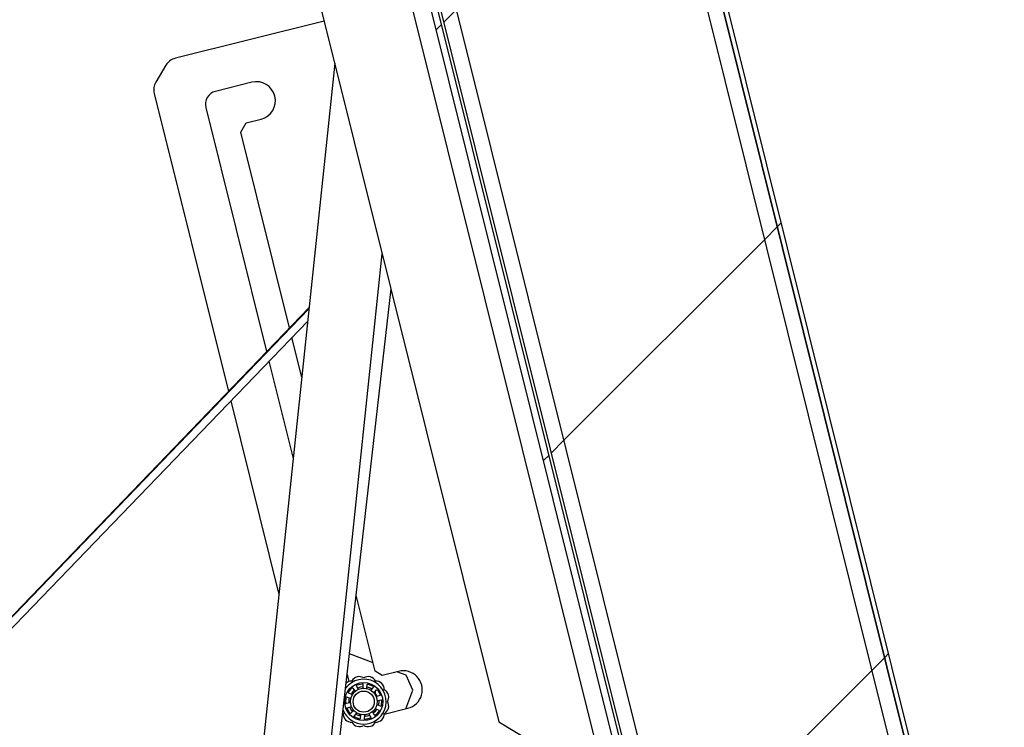
# Paper-space layout 'Top Level(2)' of a CAD drawing. Units: inches. Extents: x 0.1 to 10.8, y 0.2 to 8.4.
# Drawn here: x 3.4 to 3.7, y 2.4 to 2.7 of the extents above; entities that cross this region are included whole.
import ezdxf

# ---------------------------------------------------------------- set-up
doc = ezdxf.new("R2010")
doc.units = ezdxf.units.IN
doc.header["$MEASUREMENT"] = 0
pattern_1 = [(45, (0, 0), (-0.08838834764831845, 0.08838834764831845), [])]

psp = doc.layouts.new('Top Level(2)')

# ---------------------------------------------------------------- hatches: boundary and pattern name
at = {"linetype": 'Continuous', "lineweight": 18}
h = psp.add_hatch(dxfattribs=at)
h.set_pattern_fill('ANSI31', angle=2.8e-322, style=0)
h.set_pattern_definition(pattern_1)
edge = h.paths.add_edge_path(flags=0)
edge.add_line((3.412958048529891, 3.071659912308561), (3.528665813888304, 3.100509098358822))
edge.add_arc((3.529072242672911, 3.098879001538678), 0.001680000000000001, 13.99999999999551, 104.00000000000651, ccw=False)
edge.add_line((3.530702339493055, 3.099285430323286), (3.729239897711053, 2.302994777231818))
edge.add_arc((3.727609800890909, 2.302588348447211), 0.001680000000000001, -75.99999999998983, 13.999999999991815, ccw=False)
edge.add_line((3.728016229675517, 2.300958251627068), (3.607456985685725, 2.270899456098807))
edge.add_line((3.607456985685725, 2.270899456098807), (3.607836803061816, 2.269376091808553))
edge.add_line((3.607836803061816, 2.269376091808553), (3.728396047051608, 2.299434887336814))
edge.add_arc((3.727609800890909, 2.302588348447211), 0.00325, 283.9999999999958, 374.0000000000034)
edge.add_line((3.730763262001306, 2.30337459460791), (3.532225703783308, 3.099665247699377))
edge.add_arc((3.529072242672911, 3.098879001538678), 0.00325, 13.99999999999683, 104.0000000000044)
edge.add_line((3.528285996512212, 3.102032462649075), (3.4125782311538, 3.073183276598814))
edge.add_line((3.4125782311538, 3.073183276598814), (3.412958048529891, 3.071659912308561))
h = psp.add_hatch(dxfattribs=at)
h.set_pattern_fill('ANSI31', style=0)
h.set_pattern_definition(pattern_1)
h.paths.add_polyline_path([(3.530485819396496, 3.100153844998303), (3.443159204031657, 3.078380874394332), (3.642129802442779, 2.280353391952831), (3.729456417807617, 2.302126362556802)], flags=0)
h.paths.add_polyline_path([(3.449220292141035, 3.074739005240951), (3.526843950243114, 3.094092756888925), (3.723395329698238, 2.305768231710184), (3.645771671596159, 2.286414480062209)], flags=0)
h = psp.add_hatch(dxfattribs=at)
h.set_pattern_fill('ANSI31', style=0)
h.set_pattern_definition(pattern_1)
h.paths.add_polyline_path([(3.645771671596157, 2.286414480062209), (3.723395329698236, 2.305768231710183), (3.526843950243112, 3.094092756888924), (3.449220292141032, 3.07473900524095)], flags=0)
h = psp.add_hatch(dxfattribs=at)
h.set_pattern_fill('ANSI31', angle=2.8e-322, style=0)
h.set_pattern_definition(pattern_1)
edge = h.paths.add_edge_path(flags=0)
edge.add_arc((3.636372905320316, 2.283692869235492), 0.003848000000000141, 284.0000000000068, 374.0000000000116)
edge.add_line((3.640106603275026, 2.28462378468976), (3.443462664502645, 3.073319545013374))
edge.add_line((3.443462664502645, 3.073319545013374), (3.441359063368079, 3.072795058343714))
edge.add_line((3.441359063368079, 3.072795058343714), (3.63800300214046, 2.2840992980201))
edge.add_arc((3.636372905320316, 2.283692869235492), 0.001680000000000142, -76.00000000000091, 14.000000000021316, ccw=False)
edge.add_line((3.636779334104923, 2.282062772415349), (3.606552681639973, 2.274526421523627))
edge.add_line((3.606552681639973, 2.274526421523627), (3.607077168309634, 2.272422820389061))
edge.add_line((3.607077168309634, 2.272422820389061), (3.637303820774584, 2.279959171280782))

# ---------------------------------------------------------------- linework, layer by layer
at = {"color": 7, "linetype": 'Continuous', "lineweight": 25}
for p, q in [((3.5304858193965, 3.100153844998296), (3.729456417807618, 2.302126362556794)), ((3.730763262001307, 2.303374594607902), (3.532225703783312, 3.09966524769937)), ((3.729239897711054, 2.30299477723181), (3.530702339493059, 3.099285430323278)), ((3.723395329698237, 2.305768231710175), (3.526843950243115, 3.094092756888917)), ((3.642129802442779, 2.280353391952824), (3.443159204031661, 3.078380874394326)), ((3.645771671596158, 2.286414480062201), (3.449220292141036, 3.074739005240943)), ((3.638003002140461, 2.284099298020092), (3.441359063368082, 3.072795058343707)), ((3.640106603275027, 2.284623784689752), (3.443462664502649, 3.073319545013368)), ((3.4587396251912, 2.978581656118375), (3.599054324639016, 2.415810134878297)), ((3.436579235226898, 2.947291109612601), (3.564797839894728, 2.433034374686323)), ((3.50741357918345, 2.663190073432163), (3.45848260180063, 2.650990210564139)), ((3.455406374775118, 2.648713922307309), (3.452076928602708, 2.643172793354977)), ((3.51086451279436, 2.649349134702619), (3.481278751467652, 2.367859418784641)), ((3.483620239698521, 2.643086790213854), (3.471661344872169, 2.640105102850588)), ((3.451511286474839, 2.639387993502428), (3.475896734554599, 2.541583303288404)), ((3.46847470936296, 2.634801650754881), (3.488461195080368, 2.554640234911121)), ((3.481792784762136, 2.629748484157406), (3.486644263393516, 2.630958093635404)), ((3.479971850185446, 2.626717940102717), (3.481792784762136, 2.629748484157406)), ((3.495991686079526, 2.562465887740371), (3.479971850185446, 2.626717940102717)), ((3.50320521845215, 2.365554854240157), (3.526459240731214, 2.586802097229811)), ((3.505414812311388, 2.36521609021654), (3.5293433810174, 2.575234442360335)), ((3.502436660517745, 2.569163476576545), (3.255647113006215, 2.312700873948236)), ((3.502389096828515, 2.568710938302426), (3.220583259979447, 2.276201873948235)), ((3.224054712048337, 2.276201873948235), (3.501963997992849, 2.564666393050828)), ((3.500030256113429, 2.546268068049644), (3.49678369019841, 2.559289332721067)), ((3.489251387404539, 2.551470946603509), (3.497218544929662, 2.519516423107269)), ((3.476683903938678, 2.538426139331277), (3.492527265943703, 2.474881885078417)), ((3.524128644179778, 2.449614712664191), (3.517884302360517, 2.474659399775359)), ((3.523431333653895, 2.452411472426155), (3.51567968211079, 2.455309696178827)), ((3.526401552220794, 2.448249011731673), (3.524128644179778, 2.449614712664191)), ((3.531859465681097, 2.449609822394421), (3.526401552220794, 2.448249011731673)), ((3.534303110110515, 2.44834668177024), (3.531298662892862, 2.449469998555242)), ((3.514910437095544, 2.448558119330182), (3.515481644288146, 2.446267132412995)), ((3.536531676380873, 2.44345653940231), (3.534303110110515, 2.44834668177024)), ((3.515365097040565, 2.442786438642615), (3.516526071891235, 2.444144676787187)), ((3.516578119891317, 2.442817891434161), (3.517230077731977, 2.443471177773091)), ((3.516680041719707, 2.442565626056637), (3.516578119891317, 2.442817891434161)), ((3.516836497158586, 2.444110932271438), (3.51742324898287, 2.443189111593865)), ((3.517356409870498, 2.443326888897414), (3.517052089298124, 2.443316098350909)), ((3.518597303253352, 2.443907934052586), (3.518043079940124, 2.444849670525265)), ((3.518154174478788, 2.445141493318124), (3.519891775213503, 2.445557927163986)), ((3.52012308000157, 2.445348163883189), (3.52005593959936, 2.444257511220197)), ((3.521428282696752, 2.44414895901966), (3.521533445427858, 2.445236604120273)), ((3.521794851931545, 2.445407393987605), (3.52344537412852, 2.444722959959701)), ((3.523509207870023, 2.444417300357531), (3.522813820592945, 2.443574407956461)), ((3.523860264098269, 2.442679944347718), (3.524584644284777, 2.443498054615528)), ((3.524189264632, 2.44281789143416), (3.52408734280361, 2.442565626056636)), ((3.524088325774173, 2.44293615510804), (3.524189264632, 2.44281789143416)), ((3.524896514353959, 2.443482575632945), (3.525829514633136, 2.44195870426688)), ((3.534237325436303, 2.437320019051354), (3.536531676380873, 2.44345653940231)), ((3.514492952401021, 2.439241780801756), (3.514633848434775, 2.44102302243863)), ((3.514904822280249, 2.44117818594601), (3.51592134707711, 2.440777301421157)), ((3.516448663693996, 2.44204893279178), (3.515446748804728, 2.442485049312408)), ((3.525701495008448, 2.441673899922376), (3.524643475161003, 2.441400724031579)), ((3.524741456378122, 2.441432668111661), (3.524758123478757, 2.441430325703426)), ((3.524964313222531, 2.44006200371147), (3.526031222253972, 2.440298088830718)), ((3.526274432122294, 2.440102253443456), (3.526133536088541, 2.438321011806583)), ((3.515803071300785, 2.439282030533743), (3.514736162269344, 2.439045945414495)), ((3.515870870169358, 2.435861458612268), (3.51493786989018, 2.437385329978333)), ((3.515065889514868, 2.437670134322837), (3.516123909362313, 2.437943310213634)), ((3.516907120425048, 2.436664089897495), (3.516182740238539, 2.435845979629685)), ((3.52393088736473, 2.435233101973775), (3.523344135540446, 2.436154922651348)), ((3.525402287482752, 2.436557595602598), (3.524241312632081, 2.435199357458026)), ((3.52431872082932, 2.437295101453433), (3.525320635718587, 2.436858984932804)), ((3.525862562243068, 2.438165848299203), (3.524846037446206, 2.438566732824056)), ((3.527135325704877, 2.435549291642125), (3.534883489376092, 2.437481125815971)), ((3.513464667615484, 2.435868763459689), (3.51362869411214, 2.435772017122607)), ((3.517258176653293, 2.434926733887683), (3.51795356393037, 2.435769626288752)), ((3.518972532591771, 2.433936640257608), (3.517322010394796, 2.434621074285512)), ((3.519339101826564, 2.435195075225553), (3.519233939095458, 2.434107430124941)), ((3.520644304521746, 2.433995870362024), (3.520711444923956, 2.435086523025016)), ((3.522613210044528, 2.434202540927088), (3.520875609309813, 2.433786107081227)), ((3.521205313147406, 2.434803357618173), (3.52103780583617, 2.435017757199521)), ((3.522170081269964, 2.435436100192627), (3.522724304583193, 2.434494363719948)), ((3.564797839894728, 2.433034374686323), (3.59510328044162, 2.414825028919415))]:
    psp.add_line(p, q, dxfattribs=at)
at = {"color": 7, "linetype": 'Continuous', "lineweight": 25, "flags": 128}
for points in [[(3.51843472495344, 2.444208583299959), (3.519306164675071, 2.444490506569533), (3.520077003838401, 2.444599983078357)], [(3.521465579799654, 2.444489529510253), (3.522486803271176, 2.444139212028993), (3.523019831945446, 2.443846903206988)], [(3.525300021559258, 2.440128758282966), (3.525303952039004, 2.439259767230633), (3.525168419152258, 2.438453290396727)], [(3.51667578483351, 2.436411598628872), (3.516107691830472, 2.437203267122606), (3.515796797757182, 2.437844640572795)], [(3.524626237971663, 2.437146207915933), (3.52401786273727, 2.436329606135879), (3.523528702835393, 2.435865730908842)], [(3.5192959397281, 2.434855825611076), (3.518519370946604, 2.435100014029406), (3.517735581621821, 2.435504713883198)], [(3.518851253580145, 2.435574181645269), (3.518924581473966, 2.435506027947408), (3.519310813398736, 2.435193328279644)], [(3.522341339006625, 2.435139189586518), (3.522248013576712, 2.435100014029406), (3.521205313147406, 2.434803357618173)]]:
    psp.add_lwpolyline(points, dxfattribs=at)
at = {"color": 7, "linetype": 'Continuous', "lineweight": 25}
for radius in [0.006257867965643962, 0.004375000000000014, 0.003475000000000172]:
    psp.add_circle((3.520383692261658, 2.439672017122606), radius, dxfattribs=at)
for centre, radius, start, end in [((3.459692211278628, 2.646138731932759), 0.005000000000000105, 103.9999999999977, 149.0000000000028), ((3.456362765106219, 2.640597602980427), 0.004999999999999872, 149.0000000000001, 194.0000000000034), ((3.485132251546018, 2.637022441924629), 0.00624999999999992, 284.0000000000022, 103.9999999999984), ((3.472719753165417, 2.63586005904813), 0.004375000000000224, 103.9999999999993, 194.0000000000072), ((3.533371477528595, 2.443545474105196), 0.006250000000000351, 283.9999999999973, 104.0000000000004), ((3.520383692261658, 2.439672017122606), 0.007370000000000488, 337.4773264140631, 144.4689123061852), ((3.516414387481658, 2.443641321902608), 0.002786555346930199, 88.57484227200729, 130.8910326094921), ((3.518930825876815, 2.445094188287451), 0.002786555346930542, 58.57484227199244, 151.4251577280023), ((3.521836558646502, 2.445094188287451), 0.002786555346930079, 28.5748422719941, 121.425157727992), ((3.524352997041659, 2.443641321902607), 0.002786555346930223, 358.5748422719992, 91.42515772800161), ((3.525805863426503, 2.441124883507449), 0.002786555346929954, 328.5748422719963, 61.42515772799788), ((3.520383692261658, 2.439672017122606), 0.004937500000000089, 165.5778753578184, 185.2226931551118), ((3.520383692261658, 2.439672017122606), 0.004699999999999954, 141.9999999999931, 148.9680843386152), ((3.520383692261658, 2.439672017122606), 0.004699999999999757, 21.99999999999978, 37.99999999999503), ((3.525805863426503, 2.438219150737762), 0.002786555346929931, 298.5748422719949, 31.42515772800453), ((3.520383692261658, 2.439672017122606), 0.007370000000000488, 202.5310876938146, 337.4773264140631), ((3.516414387481657, 2.435702712342605), 0.002786555346930212, 178.574842271989, 271.4251577279933), ((3.518930825876815, 2.434249845957762), 0.002786555346930734, 208.5748422719942, 301.4251577280006), ((3.521836558646501, 2.434249845957762), 0.002786555346930557, 238.5748422720088, 331.425157727995), ((3.520383692261658, 2.439672017122606), 0.004700000000000224, 273.0263683178371, 277.9999999999961), ((3.524352997041659, 2.435702712342605), 0.002786555346930223, 268.5748422719992, 1.425157728001608)]:
    psp.add_arc(centre, radius, start, end, dxfattribs=at)
for points, knots in [([(3.515446748804728, 2.442485049312408), (3.515426560766084, 2.442496363307454), (3.515386179108392, 2.442518994424973), (3.515344683711612, 2.442576444859342), (3.515324095966629, 2.442643171387259), (3.515327592101142, 2.442712391996466), (3.515346663439405, 2.442759921819951), (3.515362225860862, 2.442782308437), (3.515365097040565, 2.442786438642615)], [0, 0, 0, 0, 0.1954396235268822, 0.3909332707216227, 0.5846076510915654, 0.7737734145486388, 0.958262460499941, 0.9999999999999999, 0.9999999999999999, 0.9999999999999999, 0.9999999999999999]), ([(3.516526071891235, 2.444144676787187), (3.516543117457505, 2.444158782776046), (3.516577203887635, 2.444186990862303), (3.516642127723518, 2.444205345744785), (3.516708882880203, 2.444203099710072), (3.516771893783374, 2.444178590892836), (3.516813742044649, 2.444143722433674), (3.516831548165525, 2.444118063779803), (3.516836497158586, 2.444110932271438)], [0, 0, 0, 0, 0.181770637059234, 0.3634911285057687, 0.5467514101965186, 0.7341092579092623, 0.9260989270570659, 1, 1, 1, 1]), ([(3.51742324898287, 2.443189111593865), (3.517437570535746, 2.443170928744175), (3.517466217227633, 2.443134558491786), (3.517529501604336, 2.44310244700252), (3.517598370526257, 2.443092780502237), (3.517663425012021, 2.443105327365462), (3.517698339638847, 2.443127917039938), (3.517714012296495, 2.44313805720945)], [0, 0, 0, 0, 0.2107230787881178, 0.4214989229117631, 0.6304016014948061, 0.8340927658693587, 1, 1, 1, 1]), ([(3.518043079940124, 2.444849670525265), (3.51803339767321, 2.444870689970919), (3.518014030462996, 2.444912734672448), (3.518014228499873, 2.444983603432452), (3.518036793533351, 2.445049687500392), (3.518080308818834, 2.445103633173295), (3.518123675184883, 2.445130875756861), (3.518149423971666, 2.445139839548678), (3.518154174478788, 2.445141493318124)], [0, 0, 0, 0, 0.1954396235278734, 0.3909332707223403, 0.5846076510910739, 0.773773414548523, 0.9582624605000911, 1, 1, 1, 1]), ([(3.518510565898978, 2.443625752398195), (3.518529544205786, 2.443637092102082), (3.518567492034953, 2.44365976626107), (3.518606541945681, 2.443714765160186), (3.518626507171327, 2.443778231035742), (3.518625736905915, 2.443846575872294), (3.518606815026811, 2.44388740819473), (3.518597303253352, 2.443907934052586)], [0, 0, 0, 0, 0.1959153294704541, 0.3917399760456253, 0.5901337232902155, 0.7939657498375162, 0.9999999999999999, 0.9999999999999999, 0.9999999999999999, 0.9999999999999999]), ([(3.519891775213503, 2.445557927163986), (3.519913856658515, 2.445559320016224), (3.519958013456864, 2.445562105336451), (3.520021326672664, 2.445538793475054), (3.520074012542804, 2.445497738698188), (3.520110583512978, 2.445440873768914), (3.520123944301468, 2.445388066802073), (3.520123267977522, 2.445356842339787), (3.52012308000157, 2.445348163883189)], [0, 0, 0, 0, 0.1817706370587664, 0.3634911285054537, 0.5467514101969035, 0.7341092579093185, 0.9260989270570752, 0.9999999999999999, 0.9999999999999999, 0.9999999999999999, 0.9999999999999999]), ([(3.52005593959936, 2.444257511220197), (3.520056838368131, 2.444234382988221), (3.520058636130724, 2.44418812073293), (3.520090959607134, 2.444124944369073), (3.520140993909045, 2.444076643869421), (3.520200998954756, 2.44404855642767), (3.52024252335872, 2.444046309555481), (3.5202611630472, 2.444045300967911)], [0, 0, 0, 0, 0.2107230787880192, 0.4214989229108382, 0.6304016014952856, 0.8340927658692238, 1, 1, 1, 1]), ([(3.521192248488098, 2.443971652203481), (3.521214267571539, 2.443969671047781), (3.521258295546497, 2.443965709653395), (3.521322215129698, 2.443987251735822), (3.521375671642217, 2.444026861442517), (3.521415220571404, 2.444082606327414), (3.521423913086589, 2.444126762371668), (3.521428282696752, 2.44414895901966)], [0, 0, 0, 0, 0.1959153294703436, 0.3917399760458382, 0.5901337232903894, 0.7939657498380054, 1, 1, 1, 1]), ([(3.521533445427858, 2.445236604120273), (3.521537967229547, 2.44525930030272), (3.521547012082847, 2.445304698941321), (3.521588827910023, 2.44536191656938), (3.521645926646133, 2.445402116309504), (3.521712839722561, 2.4454201816326), (3.521763936638534, 2.445416731235266), (3.52179003662926, 2.445408848338045), (3.521794851931545, 2.445407393987605)], [0, 0, 0, 0, 0.1954396235274846, 0.3909332707217494, 0.5846076510912853, 0.773773414548237, 0.9582624605007131, 1, 1, 1, 1]), ([(3.522813820592945, 2.443574407956461), (3.522800953278487, 2.443555168540715), (3.52277521542758, 2.443516684891647), (3.522764231534345, 2.443446574876906), (3.522776319813517, 2.443378089527079), (3.52280835553121, 2.443320096228442), (3.522840628801362, 2.443293871038396), (3.522855115793213, 2.443282098939917)], [0, 0, 0, 0, 0.2107230787880026, 0.4214989229117772, 0.6304016014950942, 0.8340927658695507, 1, 1, 1, 1]), ([(3.52344537412852, 2.444722959959701), (3.5234640570908, 2.444711107653106), (3.523501417861234, 2.444687406309646), (3.523538936960453, 2.444631332043082), (3.523557429332381, 2.444567150053425), (3.523553591501953, 2.444499649482328), (3.523533361450573, 2.444449074474299), (3.523514461014563, 2.444424210886911), (3.523509207870023, 2.444417300357531)], [0, 0, 0, 0, 0.1817706370598934, 0.3634911285060015, 0.5467514101973239, 0.7341092579103136, 0.926098927057859, 1, 1, 1, 1]), ([(3.523565090080533, 2.442675237547093), (3.523581739399134, 2.442660692265949), (3.523615030329905, 2.4426316084362), (3.523679404477342, 2.44261146535864), (3.523745933705873, 2.4426120893348), (3.523810695482927, 2.442633941616712), (3.523843682147048, 2.442664555274686), (3.523860264098269, 2.442679944347718)], [0, 0, 0, 0, 0.1959153294702325, 0.3917399760463727, 0.5901337232899926, 0.7939657498379498, 1, 1, 1, 1]), ([(3.524584644284777, 2.443498054615528), (3.524601642980514, 2.443513758364488), (3.524635645070789, 2.443545170203259), (3.524703106463553, 2.44356688151021), (3.524772929125815, 2.44356584198813), (3.524837681472284, 2.443541126622013), (3.524876991653, 2.443508301178287), (3.524893473538318, 2.443486582590836), (3.524896514353959, 2.443482575632945)], [0, 0, 0, 0, 0.1954396235277178, 0.3909332707224805, 0.5846076510911251, 0.7737734145481329, 0.9582624605009603, 1, 1, 1, 1]), ([(3.514633848434775, 2.44102302243863), (3.514639347295346, 2.44104445355581), (3.514650343499501, 2.441087309877903), (3.51469207925684, 2.441140320563016), (3.514747405499141, 2.441177741179377), (3.51481278831196, 2.44119495000934), (3.514867139432581, 2.441191338624121), (3.514896626665313, 2.441181046512337), (3.514904822280249, 2.44117818594601)], [0, 0, 0, 0, 0.1817706370588174, 0.3634911285051443, 0.5467514101964289, 0.7341092579094254, 0.9260989270574319, 0.9999999999999999, 0.9999999999999999, 0.9999999999999999, 0.9999999999999999]), ([(3.51592134707711, 2.440777301421157), (3.515943621067664, 2.440771009184322), (3.515988174626211, 2.440758423135068), (3.516058247422262, 2.440769642017863), (3.516119645376788, 2.440802301791504), (3.516164900700165, 2.440850690484408), (3.516179869349108, 2.440889488217693), (3.516186588553398, 2.440906903944184)], [0, 0, 0, 0, 0.2107230787881901, 0.4214989229113633, 0.630401601495433, 0.834092765868943, 0.9999999999999999, 0.9999999999999999, 0.9999999999999999, 0.9999999999999999]), ([(3.516544353915179, 2.441769660100154), (3.5165530423772, 2.441789989282164), (3.516570415279636, 2.441830638236461), (3.51656967977925, 2.441898086242146), (3.516548527680419, 2.441961166479227), (3.516507732435615, 2.442016005862826), (3.51646842367691, 2.442037917904114), (3.516448663693996, 2.44204893279178)], [0, 0, 0, 0, 0.1959153294708101, 0.3917399760460566, 0.5901337232905937, 0.7939657498375898, 1, 1, 1, 1]), ([(3.524643475161003, 2.441400724031579), (3.524621756640096, 2.441392722234954), (3.524578314159936, 2.441376716638041), (3.524528218370941, 2.441326452615097), (3.5244977433156, 2.441263941490997), (3.524489573149969, 2.441198193804434), (3.524500267994039, 2.441158007427767), (3.524505068750769, 2.441139968359878)], [0, 0, 0, 0, 0.2107230787874789, 0.4214989229116637, 0.6304016014947701, 0.8340927658684925, 1, 1, 1, 1]), ([(3.524722745837892, 2.440231694764261), (3.524727665917838, 2.440210141160691), (3.524737503800384, 2.440167043930021), (3.524777743775733, 2.440112909663464), (3.524831933816222, 2.440074309571405), (3.524897171643482, 2.440053922421372), (3.524941852672019, 2.440059300316241), (3.524964313222531, 2.44006200371147)], [0, 0, 0, 0, 0.1959153294710831, 0.3917399760454613, 0.5901337232904225, 0.793965749837796, 1, 1, 1, 1]), ([(3.525829514633136, 2.44195870426688), (3.525837662856103, 2.441938133979724), (3.525853957054161, 2.441896999080201), (3.525851351016124, 2.441829580872403), (3.525828586432297, 2.441766787008539), (3.525785805722048, 2.441714433719517), (3.525739712022829, 2.441685408604386), (3.525709806798911, 2.441676402937196), (3.525701495008448, 2.441673899922376)], [0, 0, 0, 0, 0.1817706370588601, 0.3634911285053788, 0.5467514101963674, 0.7341092579096352, 0.9260989270578355, 1, 1, 1, 1]), ([(3.526031222253972, 2.440298088830718), (3.526054204919751, 2.44030080184784), (3.526100176604204, 2.440306228632019), (3.526167515603448, 2.440284140636547), (3.526223392308062, 2.440242258914365), (3.526261250729073, 2.440184203288848), (3.526273759021602, 2.440134541002537), (3.526274327281519, 2.440107282487074), (3.526274432122294, 2.440102253443456)], [0, 0, 0, 0, 0.195439623527462, 0.3909332707217771, 0.584607651091048, 0.773773414548262, 0.95826246050024, 1, 1, 1, 1]), ([(3.514736162269344, 2.439045945414495), (3.514713179603566, 2.439043232397373), (3.514667207919111, 2.439037805613193), (3.514599868919868, 2.439059893608666), (3.514543992215255, 2.439101775330848), (3.514506133794243, 2.439159830956364), (3.514493625501715, 2.439209493242676), (3.514493057241797, 2.439236751758138), (3.514492952401021, 2.439241780801756)], [0, 0, 0, 0, 0.1954396235272239, 0.3909332707224268, 0.584607651091117, 0.7737734145483117, 0.958262460500926, 0.9999999999999999, 0.9999999999999999, 0.9999999999999999, 0.9999999999999999]), ([(3.51493786989018, 2.437385329978333), (3.514929721667213, 2.437405900265489), (3.514913427469154, 2.437447035165012), (3.514916033507192, 2.437514453372809), (3.514938798091019, 2.437577247236674), (3.514981578801269, 2.437629600525695), (3.515027672500488, 2.437658625640827), (3.515057577724405, 2.437667631308017), (3.515065889514868, 2.437670134322837)], [0, 0, 0, 0, 0.1817706370585065, 0.363491128505342, 0.5467514101963311, 0.734109257909652, 0.9260989270570025, 1, 1, 1, 1]), ([(3.516044638685424, 2.439112339480952), (3.516039718605478, 2.439133893084521), (3.516029880722932, 2.439176990315191), (3.515989640747584, 2.439231124581749), (3.515935450707094, 2.439269724673808), (3.515870212879834, 2.439290111823841), (3.515825531851297, 2.439284733928972), (3.515803071300785, 2.439282030533743)], [0, 0, 0, 0, 0.195915329470789, 0.3917399760451982, 0.5901337232902958, 0.7939657498378233, 1, 1, 1, 1]), ([(3.516123909362313, 2.437943310213634), (3.51614562788322, 2.43795131201026), (3.51618907036338, 2.437967317607172), (3.516239166152374, 2.438017581630116), (3.516269641207717, 2.438080092754216), (3.516277811373348, 2.438145840440779), (3.516267116529278, 2.438186026817446), (3.516262315772547, 2.438204065885335)], [0, 0, 0, 0, 0.2107230787878407, 0.4214989229114406, 0.6304016014952556, 0.8340927658690697, 1, 1, 1, 1]), ([(3.517202294442783, 2.436668796698119), (3.517185645124181, 2.436683341979264), (3.517152354193411, 2.436712425809013), (3.517087980045974, 2.436732568886573), (3.517021450817443, 2.436731944910413), (3.516956689040388, 2.436710092628501), (3.516923702376269, 2.436679478970527), (3.516907120425048, 2.436664089897495)], [0, 0, 0, 0, 0.195915329471527, 0.3917399760457655, 0.5901337232905044, 0.7939657498382653, 1, 1, 1, 1]), ([(3.523344135540446, 2.436154922651348), (3.52332981398757, 2.436173105501038), (3.523301167295683, 2.436209475753427), (3.52323788291898, 2.436241587242693), (3.52316901399706, 2.436251253742977), (3.523103959511295, 2.43623870687975), (3.52306904488447, 2.436216117205275), (3.523053372226821, 2.436205977035763)], [0, 0, 0, 0, 0.210723078788236, 0.421498922911016, 0.6304016014955776, 0.8340927658686124, 1, 1, 1, 1]), ([(3.524223030608137, 2.437574374145059), (3.524214342146115, 2.437554044963049), (3.524196969243681, 2.437513396008752), (3.524197704744065, 2.437445948003067), (3.524218856842897, 2.437382867765985), (3.524259652087701, 2.437328028382387), (3.524298960846407, 2.437306116341099), (3.52431872082932, 2.437295101453433)], [0, 0, 0, 0, 0.1959153294705274, 0.3917399760460107, 0.5901337232899594, 0.7939657498373299, 1, 1, 1, 1]), ([(3.524846037446206, 2.438566732824056), (3.524823763455652, 2.438573025060891), (3.524779209897105, 2.438585611110145), (3.524709137101054, 2.43857439222735), (3.524647739146528, 2.438541732453709), (3.524602483823151, 2.438493343760805), (3.524587515174208, 2.43845454602752), (3.524580795969918, 2.438437130301029)], [0, 0, 0, 0, 0.2107230787878987, 0.4214989229109081, 0.6304016014949277, 0.834092765868926, 1, 1, 1, 1]), ([(3.525320635718587, 2.436858984932804), (3.525340823757232, 2.436847670937759), (3.525381205414924, 2.43682503982024), (3.525422700811704, 2.436767589385871), (3.525443288556687, 2.436700862857955), (3.525439792422175, 2.436631642248747), (3.525420721083911, 2.436584112425261), (3.525405158662454, 2.436561725808213), (3.525402287482752, 2.436557595602598)], [0, 0, 0, 0, 0.1954396235274795, 0.3909332707222393, 0.5846076510912892, 0.773773414548403, 0.9582624605005702, 0.9999999999999999, 0.9999999999999999, 0.9999999999999999, 0.9999999999999999]), ([(3.526133536088541, 2.438321011806583), (3.52612803722797, 2.438299580689403), (3.526117041023814, 2.43825672436731), (3.526075305266476, 2.438203713682197), (3.526019979024175, 2.438166293065836), (3.525954596211356, 2.438149084235874), (3.525900245090734, 2.438152695621092), (3.525870757858003, 2.438162987732876), (3.525862562243068, 2.438165848299203)], [0, 0, 0, 0, 0.181770637058785, 0.3634911285051655, 0.546751410197027, 0.7341092579103372, 0.9260989270574843, 1, 1, 1, 1]), ([(3.516182740238539, 2.435845979629685), (3.516165741542803, 2.435830275880725), (3.516131739452527, 2.435798864041954), (3.516064278059763, 2.435777152735003), (3.515994455397502, 2.435778192257084), (3.515929703051032, 2.4358029076232), (3.515890392870317, 2.435835733066926), (3.515873910984999, 2.435857451654377), (3.515870870169358, 2.435861458612268)], [0, 0, 0, 0, 0.1954396235273941, 0.3909332707224706, 0.584607651091239, 0.7737734145481939, 0.9582624605001693, 1, 1, 1, 1]), ([(3.517322010394796, 2.434621074285512), (3.517303327432516, 2.434632926592107), (3.517265966662082, 2.434656627935567), (3.517228447562864, 2.43471270220213), (3.517209955190936, 2.434776884191788), (3.517213793021362, 2.434844384762885), (3.517234023072744, 2.434894959770914), (3.517252923508754, 2.434919823358302), (3.517258176653293, 2.434926733887683)], [0, 0, 0, 0, 0.1817706370593258, 0.3634911285054608, 0.5467514101965808, 0.7341092579102575, 0.9260989270579324, 1, 1, 1, 1]), ([(3.51795356393037, 2.435769626288752), (3.517966431244828, 2.435788865704498), (3.517992169095737, 2.435827349353566), (3.518003152988972, 2.435897459368307), (3.517991064709798, 2.435965944718133), (3.517959028992106, 2.436023938016771), (3.517926755721954, 2.436050163206817), (3.517912268730103, 2.436061935305296)], [0, 0, 0, 0, 0.2107230787879549, 0.4214989229120811, 0.6304016014951372, 0.8340927658685767, 0.9999999999999999, 0.9999999999999999, 0.9999999999999999, 0.9999999999999999]), ([(3.519233939095458, 2.434107430124941), (3.519229417293769, 2.434084733942493), (3.51922037244047, 2.434039335303892), (3.519178556613292, 2.433982117675833), (3.519121457877183, 2.433941917935709), (3.519054544800755, 2.433923852612613), (3.519003447884782, 2.433927303009947), (3.518977347894056, 2.433935185907168), (3.518972532591771, 2.433936640257608)], [0, 0, 0, 0, 0.1954396235275114, 0.3909332707221049, 0.584607651091881, 0.7737734145476628, 0.9582624605008001, 0.9999999999999999, 0.9999999999999999, 0.9999999999999999, 0.9999999999999999]), ([(3.519575136035218, 2.435372382041732), (3.519553116951776, 2.435374363197432), (3.519509088976819, 2.435378324591818), (3.519445169393618, 2.435356782509391), (3.519391712881099, 2.435317172802696), (3.519352163951912, 2.435261427917799), (3.519343471436728, 2.435217271873545), (3.519339101826564, 2.435195075225553)], [0, 0, 0, 0, 0.1959153294703607, 0.3917399760456026, 0.5901337232904376, 0.7939657498380566, 1, 1, 1, 1]), ([(3.520711444923956, 2.435086523025016), (3.520710546155185, 2.435109651256992), (3.520708748392593, 2.435155913512283), (3.520676424916181, 2.43521908987614), (3.520626390614271, 2.435267390375792), (3.520566385568561, 2.435295477817543), (3.520524861164596, 2.435297724689732), (3.520506221476116, 2.435298733277302)], [0, 0, 0, 0, 0.2107230787883407, 0.4214989229122471, 0.6304016014951189, 0.8340927658686514, 1, 1, 1, 1]), ([(3.520875609309813, 2.433786107081227), (3.520853527864802, 2.433784714228989), (3.520809371066453, 2.433781928908762), (3.520746057850652, 2.433805240770159), (3.520693371980512, 2.433846295547025), (3.520656801010337, 2.433903160476298), (3.520643440221848, 2.43395596744314), (3.520644116545795, 2.433987191905426), (3.520644304521746, 2.433995870362024)], [0, 0, 0, 0, 0.1817706370593534, 0.3634911285045401, 0.5467514101966885, 0.7341092579099214, 0.9260989270576206, 0.9999999999999999, 0.9999999999999999, 0.9999999999999999, 0.9999999999999999]), ([(3.522256818624337, 2.435718281847018), (3.52223784031753, 2.435706942143132), (3.522199892488363, 2.435684267984143), (3.522160842577634, 2.435629269085027), (3.52214087735199, 2.43556580320947), (3.522141647617401, 2.435497458372919), (3.522160569496505, 2.435456626050483), (3.522170081269964, 2.435436100192627)], [0, 0, 0, 0, 0.195915329470747, 0.39173997604576, 0.5901337232904977, 0.7939657498381303, 1, 1, 1, 1]), ([(3.522724304583193, 2.434494363719948), (3.522733986850107, 2.434473344274294), (3.52275335406032, 2.434431299572765), (3.522753156023443, 2.434360430812761), (3.522730590989965, 2.434294346744821), (3.522687075704482, 2.434240401071918), (3.522643709338433, 2.434213158488352), (3.52261796055165, 2.434204194696535), (3.522613210044528, 2.434202540927088)], [0, 0, 0, 0, 0.1954396235277312, 0.3909332707222005, 0.5846076510914133, 0.7737734145488407, 0.9582624605004711, 1, 1, 1, 1]), ([(3.524241312632081, 2.435199357458026), (3.524224267065811, 2.435185251469167), (3.524190180635682, 2.43515704338291), (3.524125256799798, 2.435138688500428), (3.524058501643113, 2.435140934535141), (3.523995490739942, 2.435165443352377), (3.523953642478667, 2.435200311811539), (3.523935836357792, 2.43522597046541), (3.52393088736473, 2.435233101973775)], [0, 0, 0, 0, 0.1817706370591477, 0.3634911285054523, 0.5467514101965464, 0.7341092579098826, 0.9260989270572852, 0.9999999999999999, 0.9999999999999999, 0.9999999999999999, 0.9999999999999999])]:
    psp.add_open_spline(points, degree=3, knots=knots, dxfattribs=at)

doc.saveas('drawing.dxf')
